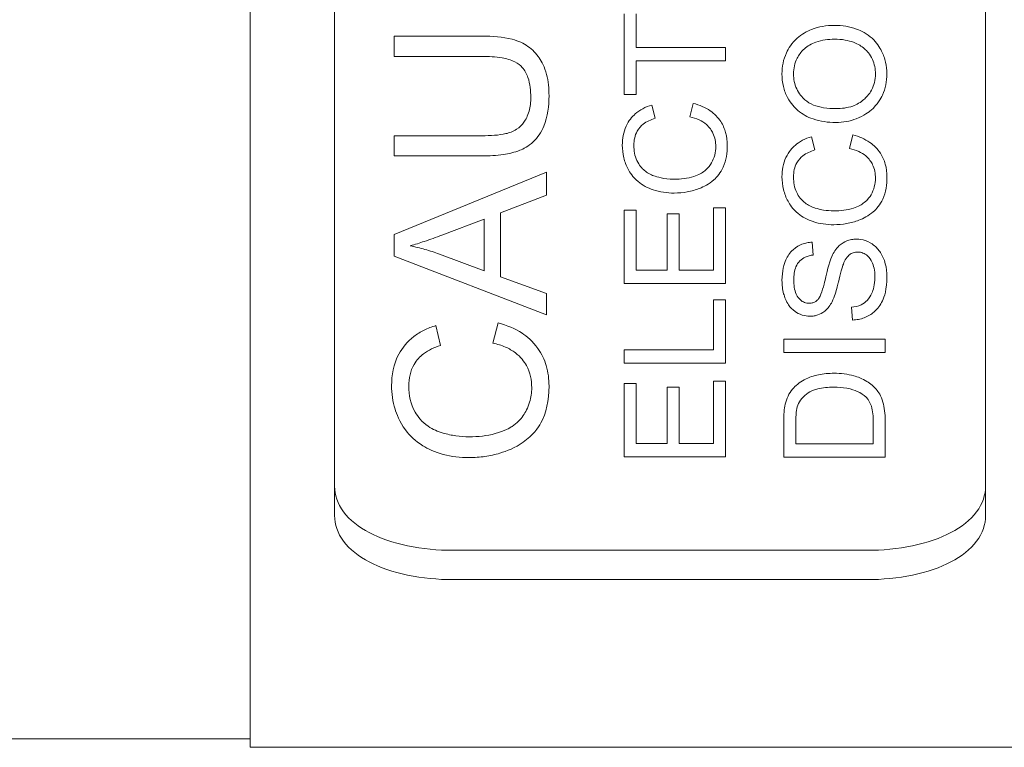
# Paper-space layout 'Layout1' of a CAD drawing. Units: inches. Extents: x 0 to 17, y 0 to 11.
# Drawn here: x 4.4 to 5, y 7 to 7.4 of the extents above; entities that cross this region are included whole.
import ezdxf

# ---------------------------------------------------------------- set-up
doc = ezdxf.new("R2010")
doc.units = ezdxf.units.IN
doc.header["$MEASUREMENT"] = 0
doc.layers.add('Visible (ANSI)', color=7, linetype='Continuous', lineweight=18)

# ---------------------------------------------------------------- blocks, each defined once
blk = doc.blocks.new('CustomObjectsInViewport4_0')
at = {"layer": 'Visible (ANSI)'}
for p, q in [((4.53798, 8.44307), (4.53798, 7.15754)), ((4.58798, 8.30606), (4.58798, 7.10009)), ((4.97298, 7.10009), (4.97298, 8.30606)), ((4.75921, 7.34911), (4.75921, 7.39667)), ((4.76629, 7.39667), (4.76629, 7.37682)), ((4.62328, 7.37159), (4.62328, 7.38352)), ((4.67528, 7.38352), (4.62328, 7.38352)), ((4.81921, 7.37682), (4.76629, 7.37682)), ((4.81921, 7.37682), (4.81921, 7.36887)), ((4.62328, 7.37159), (4.67521, 7.37159)), ((4.76629, 7.36887), (4.81921, 7.36887)), ((4.76629, 7.36887), (4.76629, 7.34911)), ((4.75921, 7.34911), (4.76629, 7.34911)), ((4.77562, 7.3428), (4.7775, 7.33498)), ((4.79812, 7.33585), (4.80014, 7.3438)), ((4.62328, 7.31273), (4.62328, 7.32467)), ((4.67521, 7.32467), (4.62328, 7.32467)), ((4.87005, 7.32409), (4.87192, 7.31627)), ((4.89255, 7.31714), (4.89456, 7.3251)), ((4.62328, 7.31273), (4.67528, 7.31273)), ((4.62328, 7.26629), (4.71328, 7.30306)), ((4.71328, 7.30306), (4.71328, 7.28948)), ((4.71328, 7.28948), (4.68605, 7.27905)), ((4.68605, 7.27905), (4.68605, 7.24132)), ((4.75921, 7.2373), (4.75921, 7.28074)), ((4.76629, 7.28074), (4.75921, 7.28074)), ((4.76629, 7.28074), (4.76629, 7.24525)), ((4.81212, 7.24525), (4.81212, 7.28211)), ((4.81921, 7.28211), (4.81212, 7.28211)), ((4.81921, 7.28211), (4.81921, 7.2373)), ((4.67638, 7.27534), (4.65141, 7.26588)), ((4.67638, 7.24475), (4.67638, 7.27534)), ((4.78463, 7.24525), (4.78463, 7.2785)), ((4.79172, 7.2785), (4.78463, 7.2785)), ((4.79172, 7.2785), (4.79172, 7.24525)), ((4.62328, 7.25339), (4.62328, 7.26629)), ((4.8705, 7.26172), (4.8711, 7.25412)), ((4.71328, 7.21882), (4.62328, 7.25339)), ((4.64997, 7.2547), (4.67638, 7.24475)), ((4.78463, 7.24525), (4.76629, 7.24525)), ((4.81212, 7.24525), (4.79172, 7.24525)), ((4.68605, 7.24132), (4.71328, 7.23144)), ((4.75921, 7.2373), (4.81921, 7.2373)), ((4.71328, 7.23144), (4.71328, 7.21882)), ((4.81212, 7.19815), (4.81212, 7.22769)), ((4.81921, 7.22769), (4.81212, 7.22769)), ((4.81921, 7.22769), (4.81921, 7.19019)), ((4.89433, 7.21571), (4.89369, 7.22321)), ((4.64791, 7.21244), (4.65072, 7.20071)), ((4.68166, 7.20201), (4.68468, 7.21395)), ((4.85363, 7.1965), (4.85363, 7.20446)), ((4.91363, 7.20446), (4.85363, 7.20446)), ((4.91363, 7.20446), (4.91363, 7.1965)), ((4.81212, 7.19815), (4.75921, 7.19815)), ((4.75921, 7.19019), (4.75921, 7.19815)), ((4.85363, 7.1965), (4.91363, 7.1965)), ((4.75921, 7.19019), (4.81921, 7.19019)), ((4.75921, 7.13477), (4.75921, 7.17821)), ((4.76629, 7.17821), (4.75921, 7.17821)), ((4.76629, 7.17821), (4.76629, 7.14272)), ((4.78463, 7.14272), (4.78463, 7.17597)), ((4.79172, 7.17597), (4.78463, 7.17597)), ((4.79172, 7.17597), (4.79172, 7.14272)), ((4.81212, 7.14272), (4.81212, 7.17958)), ((4.81921, 7.17958), (4.81212, 7.17958)), ((4.81921, 7.17958), (4.81921, 7.13477)), ((4.53798, 7.15754), (4.53798, 6.96807)), ((4.85363, 7.13458), (4.85363, 7.15525)), ((4.86072, 7.15516), (4.86072, 7.14254)), ((4.90654, 7.14254), (4.90654, 7.15534)), ((4.91363, 7.15626), (4.91363, 7.13458)), ((4.78463, 7.14272), (4.76629, 7.14272)), ((4.81212, 7.14272), (4.79172, 7.14272)), ((4.90654, 7.14254), (4.86072, 7.14254)), ((4.75921, 7.13477), (4.81921, 7.13477)), ((4.85363, 7.13458), (4.91363, 7.13458)), ((4.90298, 7.07953), (4.65798, 7.07953)), ((4.90298, 7.06221), (4.65798, 7.06221)), ((4.53798, 6.96807), (3.93267, 6.96807)), ((4.53798, 6.96807), (4.53798, 6.96307)), ((4.53798, 6.96307), (5.02298, 6.96307))]:
    blk.add_line(p, q, dxfattribs=at)
for points, knots in [([(4.88372, 7.3899), (4.88132, 7.3899), (4.87893, 7.38972), (4.87435, 7.38891), (4.87218, 7.38831), (4.86723, 7.38637), (4.86423, 7.38474), (4.85834, 7.37944), (4.85639, 7.37623), (4.85336, 7.36968), (4.85258, 7.36549), (4.85258, 7.36123)], [-0.1105933, -0.1105933, -0.1105933, -0.1105933, -0.0951734, -0.0951734, -0.0805571, -0.0805571, -0.0604374, -0.0604374, -0.0366841, -0.0366841, 0, 0, 0, 0]), ([(4.91463, 7.36123), (4.91463, 7.36355), (4.91438, 7.36587), (4.91333, 7.3704), (4.91255, 7.37257), (4.91031, 7.37708), (4.90858, 7.37977), (4.90282, 7.38497), (4.89947, 7.38665), (4.89256, 7.38924), (4.88819, 7.3899), (4.88372, 7.3899)], [-0.1151477, -0.1151477, -0.1151477, -0.1151477, -0.0964093, -0.0964093, -0.0780987, -0.0780987, -0.0570101, -0.0570101, -0.0340659, -0.0340659, 0, 0, 0, 0]), ([(4.71479, 7.34833), (4.71479, 7.3525), (4.71441, 7.35683), (4.71218, 7.36536), (4.71052, 7.36837), (4.70719, 7.37323), (4.70501, 7.3756), (4.69978, 7.37933), (4.69688, 7.38067), (4.68747, 7.38311), (4.68105, 7.38352), (4.67528, 7.38352)], [-0.1594139, -0.1594139, -0.1594139, -0.1594139, -0.1338735, -0.1338735, -0.1063121, -0.1063121, -0.0743217, -0.0743217, -0.0439857, -0.0439857, 0, 0, 0, 0]), ([(4.85939, 7.36127), (4.85939, 7.36288), (4.85955, 7.36449), (4.86027, 7.36759), (4.8608, 7.36905), (4.86241, 7.37223), (4.86376, 7.37423), (4.86765, 7.37765), (4.86987, 7.37897), (4.8761, 7.38123), (4.87986, 7.38172), (4.88363, 7.38172)], [-0.1172152, -0.1172152, -0.1172152, -0.1172152, -0.0962614, -0.0962614, -0.0762582, -0.0762582, -0.051174, -0.051174, -0.0286894, -0.0286894, 0, 0, 0, 0]), ([(4.88363, 7.38172), (4.88571, 7.38172), (4.8878, 7.38158), (4.89168, 7.38094), (4.89348, 7.38048), (4.89755, 7.3789), (4.89964, 7.37765), (4.90271, 7.37486), (4.90464, 7.37287), (4.90731, 7.36706), (4.90782, 7.36413), (4.90782, 7.36118)], [-0.1551064, -0.1551064, -0.1551064, -0.1551064, -0.1226829, -0.1226829, -0.0936024, -0.0936024, -0.0536951, -0.0536951, -0.0253969, -0.0253969, 0, 0, 0, 0]), ([(4.67521, 7.37159), (4.67908, 7.37159), (4.68322, 7.37137), (4.68958, 7.37022), (4.69222, 7.36951), (4.69655, 7.36738), (4.6979, 7.36626), (4.70054, 7.36329), (4.70161, 7.36121), (4.70364, 7.35535), (4.70402, 7.35115), (4.70402, 7.3473)], [-0.1023644, -0.1023644, -0.1023644, -0.1023644, -0.0805041, -0.0805041, -0.0657615, -0.0657615, -0.0526656, -0.0526656, -0.0334607, -0.0334607, 0, 0, 0, 0]), ([(4.85258, 7.36123), (4.85258, 7.35873), (4.85282, 7.35623), (4.85392, 7.35153), (4.85473, 7.34934), (4.8578, 7.34362), (4.86024, 7.34115), (4.8646, 7.33742), (4.86758, 7.33573), (4.87521, 7.33308), (4.87981, 7.33251), (4.88441, 7.33251)], [-0.1040476, -0.1040476, -0.1040476, -0.1040476, -0.0924143, -0.0924143, -0.0815955, -0.0815955, -0.0626657, -0.0626657, -0.0350258, -0.0350258, 0, 0, 0, 0]), ([(4.8845, 7.34069), (4.88207, 7.34069), (4.87958, 7.34084), (4.87515, 7.34155), (4.87312, 7.34205), (4.86929, 7.34358), (4.86753, 7.34461), (4.86454, 7.34728), (4.86266, 7.3495), (4.85998, 7.35518), (4.85939, 7.35818), (4.85939, 7.36127)], [-0.1365099, -0.1365099, -0.1365099, -0.1365099, -0.1060762, -0.1060762, -0.0800696, -0.0800696, -0.0532972, -0.0532972, -0.0266243, -0.0266243, 0, 0, 0, 0]), ([(4.88441, 7.33251), (4.88649, 7.33251), (4.88855, 7.33269), (4.89262, 7.33342), (4.89459, 7.33397), (4.90122, 7.33648), (4.90408, 7.33876), (4.909, 7.34303), (4.91099, 7.34661), (4.91383, 7.35264), (4.91463, 7.35687), (4.91463, 7.36123)], [-0.06801218, -0.06801218, -0.06801218, -0.06801218, -0.06549734, -0.06549734, -0.06298474, -0.06298474, -0.05675414, -0.05675414, -0.03747749, -0.03747749, 0, 0, 0, 0]), ([(4.90782, 7.36118), (4.90782, 7.35949), (4.90765, 7.35781), (4.90689, 7.35461), (4.90634, 7.35311), (4.90413, 7.34896), (4.90228, 7.34712), (4.89909, 7.34436), (4.89688, 7.3431), (4.89125, 7.34112), (4.88787, 7.34069), (4.8845, 7.34069)], [-0.07471163, -0.07471163, -0.07471163, -0.07471163, -0.06708754, -0.06708754, -0.05990328, -0.05990328, -0.04627034, -0.04627034, -0.02574131, -0.02574131, 0, 0, 0, 0]), ([(4.70402, 7.3473), (4.70402, 7.34457), (4.70373, 7.34181), (4.7022, 7.3363), (4.70105, 7.33419), (4.6988, 7.33104), (4.69738, 7.32962), (4.69354, 7.32709), (4.69137, 7.32636), (4.68519, 7.32495), (4.6801, 7.32467), (4.67521, 7.32467)], [-0.101156, -0.101156, -0.101156, -0.101156, -0.0873018, -0.0873018, -0.0722259, -0.0722259, -0.0563271, -0.0563271, -0.0372407, -0.0372407, 0, 0, 0, 0]), ([(4.67528, 7.31273), (4.67944, 7.31273), (4.68376, 7.31295), (4.69115, 7.31405), (4.6945, 7.31482), (4.69959, 7.31688), (4.70258, 7.31835), (4.70803, 7.32353), (4.71017, 7.32662), (4.71405, 7.33596), (4.71479, 7.34231), (4.71479, 7.34833)], [-0.2608997, -0.2608997, -0.2608997, -0.2608997, -0.1873395, -0.1873395, -0.128118, -0.128118, -0.0877555, -0.0877555, -0.0524267, -0.0524267, 0, 0, 0, 0]), ([(4.77562, 7.3428), (4.77374, 7.34225), (4.77193, 7.34153), (4.7686, 7.33975), (4.76711, 7.33872), (4.76394, 7.33591), (4.76191, 7.33358), (4.75877, 7.32676), (4.75815, 7.32291), (4.75815, 7.31911)], [-0.1110395, -0.1110395, -0.1110395, -0.1110395, -0.0875123, -0.0875123, -0.0648033, -0.0648033, -0.033971, -0.033971, 0, 0, 0, 0]), ([(4.82021, 7.31897), (4.82021, 7.3215), (4.81993, 7.32404), (4.81864, 7.32878), (4.8177, 7.33095), (4.81471, 7.33557), (4.81264, 7.33767), (4.80722, 7.34145), (4.80379, 7.34287), (4.80014, 7.3438)], [-0.09275546, -0.09275546, -0.09275546, -0.09275546, -0.07195833, -0.07195833, -0.05299511, -0.05299511, -0.0289992, -0.0289992, 0, 0, 0, 0]), ([(4.76497, 7.31893), (4.76497, 7.32043), (4.76511, 7.32196), (4.76576, 7.32477), (4.76623, 7.32606), (4.76794, 7.32916), (4.76924, 7.33049), (4.77255, 7.33305), (4.77498, 7.33417), (4.7775, 7.33498)], [-0.05227828, -0.05227828, -0.05227828, -0.05227828, -0.04251339, -0.04251339, -0.03380143, -0.03380143, -0.02049959, -0.02049959, 0, 0, 0, 0]), ([(4.79812, 7.33585), (4.80001, 7.33544), (4.80186, 7.33486), (4.80516, 7.33333), (4.80659, 7.33243), (4.80981, 7.32961), (4.81101, 7.32772), (4.81293, 7.32365), (4.8134, 7.32097), (4.8134, 7.31829)], [-0.0589029, -0.0589029, -0.0589029, -0.0589029, -0.04848961, -0.04848961, -0.03894485, -0.03894485, -0.02400519, -0.02400519, 0, 0, 0, 0]), ([(4.87005, 7.32409), (4.86818, 7.32355), (4.8664, 7.32285), (4.86312, 7.3211), (4.86164, 7.32009), (4.85882, 7.31763), (4.85657, 7.31534), (4.8532, 7.30813), (4.85258, 7.30424), (4.85258, 7.30041)], [-0.1327611, -0.1327611, -0.1327611, -0.1327611, -0.1007161, -0.1007161, -0.0696871, -0.0696871, -0.034925, -0.034925, 0, 0, 0, 0]), ([(4.91463, 7.30027), (4.91463, 7.30281), (4.91435, 7.30537), (4.91304, 7.31014), (4.91209, 7.31232), (4.90907, 7.31695), (4.90699, 7.31902), (4.9016, 7.32276), (4.89819, 7.32417), (4.89456, 7.3251)], [-0.09298211, -0.09298211, -0.09298211, -0.09298211, -0.07198316, -0.07198316, -0.05289111, -0.05289111, -0.02891961, -0.02891961, 0, 0, 0, 0]), ([(4.75815, 7.31911), (4.75815, 7.3166), (4.75842, 7.31411), (4.75958, 7.30931), (4.76044, 7.30704), (4.76254, 7.30309), (4.76428, 7.30024), (4.77003, 7.29544), (4.77306, 7.29378), (4.78031, 7.29131), (4.78449, 7.29076), (4.78875, 7.29076)], [-0.1804188, -0.1804188, -0.1804188, -0.1804188, -0.136502, -0.136502, -0.0941908, -0.0941908, -0.0597201, -0.0597201, -0.0324222, -0.0324222, 0, 0, 0, 0]), ([(4.7887, 7.29894), (4.7826, 7.29894), (4.77833, 7.30041), (4.77472, 7.30168), (4.77282, 7.30277), (4.76982, 7.30533), (4.76808, 7.30718), (4.76546, 7.31276), (4.76497, 7.31585), (4.76497, 7.31893)], [-0.1083018, -0.1083018, -0.1083018, -0.1083018, -0.08651, -0.08651, -0.0541214, -0.0541214, -0.0274832, -0.0274832, 0, 0, 0, 0]), ([(4.8134, 7.31829), (4.8134, 7.31659), (4.8132, 7.31491), (4.81234, 7.31164), (4.81171, 7.31008), (4.81017, 7.30736), (4.80901, 7.3056), (4.80532, 7.30266), (4.80328, 7.30153), (4.79676, 7.29941), (4.79273, 7.29894), (4.7887, 7.29894)], [-0.1540401, -0.1540401, -0.1540401, -0.1540401, -0.1180077, -0.1180077, -0.0826239, -0.0826239, -0.0533111, -0.0533111, -0.0306593, -0.0306593, 0, 0, 0, 0]), ([(4.78875, 7.29076), (4.79139, 7.29076), (4.794, 7.29098), (4.79912, 7.29193), (4.80156, 7.29263), (4.8063, 7.2945), (4.80936, 7.29598), (4.81424, 7.30031), (4.81631, 7.3027), (4.81961, 7.31008), (4.82021, 7.31462), (4.82021, 7.31897)], [-0.208317, -0.208317, -0.208317, -0.208317, -0.1625008, -0.1625008, -0.1173171, -0.1173171, -0.0714432, -0.0714432, -0.0389249, -0.0389249, 0, 0, 0, 0]), ([(4.85939, 7.30022), (4.85939, 7.30172), (4.85953, 7.30324), (4.86017, 7.30603), (4.86063, 7.30732), (4.86235, 7.31045), (4.86368, 7.3118), (4.86698, 7.31435), (4.8694, 7.31546), (4.87192, 7.31627)], [-0.05236555, -0.05236555, -0.05236555, -0.05236555, -0.04266824, -0.04266824, -0.03403124, -0.03403124, -0.02055154, -0.02055154, 0, 0, 0, 0]), ([(4.89255, 7.31714), (4.89442, 7.31674), (4.89624, 7.31617), (4.8995, 7.31467), (4.90093, 7.31378), (4.90415, 7.31101), (4.90537, 7.30911), (4.90734, 7.30501), (4.90782, 7.30229), (4.90782, 7.29958)], [-0.06020709, -0.06020709, -0.06020709, -0.06020709, -0.0497114, -0.0497114, -0.04005212, -0.04005212, -0.02472754, -0.02472754, 0, 0, 0, 0]), ([(4.85258, 7.30041), (4.85258, 7.29784), (4.85286, 7.2953), (4.85407, 7.29041), (4.85496, 7.2881), (4.85708, 7.28421), (4.85884, 7.28135), (4.86468, 7.2766), (4.86768, 7.27499), (4.87486, 7.27259), (4.87898, 7.27205), (4.88317, 7.27205)], [-0.1909499, -0.1909499, -0.1909499, -0.1909499, -0.1418635, -0.1418635, -0.0946145, -0.0946145, -0.0591243, -0.0591243, -0.0319572, -0.0319572, 0, 0, 0, 0]), ([(4.88312, 7.28024), (4.88111, 7.28024), (4.87912, 7.2804), (4.87423, 7.28121), (4.87211, 7.28193), (4.86921, 7.28295), (4.86731, 7.28402), (4.86407, 7.28676), (4.86245, 7.28862), (4.85989, 7.29398), (4.85939, 7.29711), (4.85939, 7.30022)], [-0.09277185, -0.09277185, -0.09277185, -0.09277185, -0.08686951, -0.08686951, -0.0781424, -0.0781424, -0.05304237, -0.05304237, -0.02831817, -0.02831817, 0, 0, 0, 0]), ([(4.90782, 7.29958), (4.90782, 7.29787), (4.90761, 7.29617), (4.90674, 7.29287), (4.9061, 7.2913), (4.90456, 7.28862), (4.9034, 7.28685), (4.89976, 7.28399), (4.89775, 7.28283), (4.89112, 7.2807), (4.88712, 7.28024), (4.88312, 7.28024)], [-0.1743397, -0.1743397, -0.1743397, -0.1743397, -0.1306484, -0.1306484, -0.0877904, -0.0877904, -0.0542452, -0.0542452, -0.0304484, -0.0304484, 0, 0, 0, 0]), ([(4.88317, 7.27205), (4.88576, 7.27205), (4.88833, 7.27227), (4.89336, 7.27318), (4.89576, 7.27386), (4.90073, 7.27578), (4.90372, 7.27727), (4.9085, 7.28142), (4.91062, 7.28382), (4.91402, 7.29127), (4.91463, 7.29587), (4.91463, 7.30027)], [-0.1971283, -0.1971283, -0.1971283, -0.1971283, -0.1575433, -0.1575433, -0.1184534, -0.1184534, -0.0735357, -0.0735357, -0.0401058, -0.0401058, 0, 0, 0, 0]), ([(4.63275, 7.25957), (4.63549, 7.26034), (4.63838, 7.26127), (4.64448, 7.26333), (4.64803, 7.26462), (4.65141, 7.26588)], [-0.0504011, -0.0504011, -0.0504011, -0.0504011, -0.02834381, -0.02834381, 0, 0, 0, 0]), ([(4.8705, 7.26172), (4.86943, 7.26168), (4.86838, 7.26156), (4.86632, 7.26115), (4.86533, 7.26086), (4.86291, 7.25992), (4.86097, 7.25894), (4.85723, 7.25555), (4.85588, 7.25349), (4.85374, 7.24872), (4.85258, 7.24486), (4.85258, 7.23912)], [-0.2041731, -0.2041731, -0.2041731, -0.2041731, -0.1751991, -0.1751991, -0.1466496, -0.1466496, -0.1023039, -0.1023039, -0.0563194, -0.0563194, 0, 0, 0, 0]), ([(4.89666, 7.2635), (4.89564, 7.2635), (4.89463, 7.26342), (4.89266, 7.26305), (4.89173, 7.26279), (4.88946, 7.26188), (4.88795, 7.26104), (4.88449, 7.25785), (4.88307, 7.25554), (4.88203, 7.2533)], [-0.06254807, -0.06254807, -0.06254807, -0.06254807, -0.05121803, -0.05121803, -0.04016626, -0.04016626, -0.02301659, -0.02301659, 0, 0, 0, 0]), ([(4.91463, 7.24132), (4.91463, 7.24389), (4.91435, 7.24648), (4.913, 7.2515), (4.91199, 7.25373), (4.9097, 7.25728), (4.90832, 7.25885), (4.90578, 7.26073), (4.90409, 7.26189), (4.90011, 7.26322), (4.89842, 7.2635), (4.89666, 7.2635)], [-0.1739239, -0.1739239, -0.1739239, -0.1739239, -0.124907, -0.124907, -0.076899, -0.076899, -0.0328677, -0.0328677, -0.0134071, -0.0134071, 0, 0, 0, 0]), ([(4.64997, 7.2547), (4.64715, 7.25571), (4.64429, 7.25663), (4.63854, 7.25826), (4.63566, 7.25897), (4.63275, 7.25957)], [-0.04649674, -0.04649674, -0.04649674, -0.04649674, -0.02293841, -0.02293841, 0, 0, 0, 0]), ([(4.88889, 7.24882), (4.8893, 7.24993), (4.88983, 7.25109), (4.89131, 7.25335), (4.89205, 7.25397), (4.89313, 7.25478), (4.89386, 7.25518), (4.89553, 7.25573), (4.89642, 7.25586), (4.89735, 7.25586)], [-0.02214548, -0.02214548, -0.02214548, -0.02214548, -0.01834156, -0.01834156, -0.01381872, -0.01381872, -0.00702674, -0.00702674, 0, 0, 0, 0]), ([(4.89735, 7.25586), (4.89789, 7.25586), (4.89842, 7.25582), (4.89947, 7.25562), (4.89998, 7.25547), (4.9013, 7.25496), (4.90228, 7.25442), (4.90434, 7.25258), (4.90515, 7.2513), (4.90666, 7.24809), (4.90755, 7.24524), (4.90755, 7.24095)], [-0.1175805, -0.1175805, -0.1175805, -0.1175805, -0.1046505, -0.1046505, -0.0916366, -0.0916366, -0.0695185, -0.0695185, -0.0420099, -0.0420099, 0, 0, 0, 0]), ([(4.85957, 7.23944), (4.85957, 7.24216), (4.8599, 7.24486), (4.8614, 7.24853), (4.86215, 7.2497), (4.86403, 7.2516), (4.8651, 7.25234), (4.86781, 7.25357), (4.86943, 7.25395), (4.8711, 7.25412)], [-0.05709205, -0.05709205, -0.05709205, -0.05709205, -0.03615713, -0.03615713, -0.02386111, -0.02386111, -0.01283647, -0.01283647, 0, 0, 0, 0]), ([(4.88203, 7.2533), (4.88039, 7.24971), (4.87878, 7.24258), (4.87779, 7.23821), (4.87658, 7.23288), (4.87475, 7.22908), (4.87436, 7.22841), (4.87393, 7.22792)], [-0.06990864, -0.06990864, -0.06990864, -0.06990864, -0.0344158, -0.0344158, -0.00590192, -0.00590192, 0, 0, 0, 0]), ([(4.88216, 7.22646), (4.88289, 7.22782), (4.88354, 7.22961), (4.88494, 7.23393), (4.88568, 7.23701), (4.88715, 7.24316), (4.88819, 7.24707), (4.88889, 7.24882)], [-0.02342827, -0.02342827, -0.02342827, -0.02342827, -0.02155032, -0.02155032, -0.01773398, -0.01773398, 0, 0, 0, 0]), ([(4.85258, 7.23912), (4.85258, 7.23647), (4.85287, 7.23382), (4.85408, 7.22932), (4.85495, 7.22686), (4.85748, 7.22318), (4.85872, 7.22186), (4.86137, 7.22001), (4.86282, 7.21919), (4.86603, 7.21818), (4.86755, 7.21795), (4.86913, 7.21795)], [-0.1234123, -0.1234123, -0.1234123, -0.1234123, -0.0798899, -0.0798899, -0.0473638, -0.0473638, -0.0264827, -0.0264827, -0.0120653, -0.0120653, 0, 0, 0, 0]), ([(4.86858, 7.22559), (4.86811, 7.22559), (4.86765, 7.22563), (4.86674, 7.22579), (4.8663, 7.22592), (4.86496, 7.22644), (4.86417, 7.22696), (4.86264, 7.22832), (4.8617, 7.22933), (4.85989, 7.2335), (4.85957, 7.23655), (4.85957, 7.23944)], [-0.07840271, -0.07840271, -0.07840271, -0.07840271, -0.07128425, -0.07128425, -0.0641684, -0.0641684, -0.04848029, -0.04848029, -0.02844525, -0.02844525, 0, 0, 0, 0]), ([(4.90755, 7.24095), (4.90755, 7.23643), (4.9065, 7.23341), (4.90503, 7.23008), (4.90411, 7.22851), (4.9021, 7.22641), (4.90102, 7.22549), (4.89759, 7.22391), (4.89567, 7.22345), (4.89369, 7.22321)], [-0.08524989, -0.08524989, -0.08524989, -0.08524989, -0.05588106, -0.05588106, -0.03051983, -0.03051983, -0.01527677, -0.01527677, 0, 0, 0, 0]), ([(4.89433, 7.21571), (4.89552, 7.21575), (4.89669, 7.21587), (4.89897, 7.2163), (4.90007, 7.2166), (4.90351, 7.21788), (4.90546, 7.21914), (4.9092, 7.22229), (4.91082, 7.22456), (4.9131, 7.22941), (4.91463, 7.23372), (4.91463, 7.24132)], [-0.2415068, -0.2415068, -0.2415068, -0.2415068, -0.2197806, -0.2197806, -0.1983483, -0.1983483, -0.1494784, -0.1494784, -0.0744772, -0.0744772, 0, 0, 0, 0]), ([(4.87393, 7.22792), (4.87353, 7.22747), (4.87306, 7.22706), (4.87203, 7.22638), (4.87149, 7.22612), (4.87016, 7.22569), (4.86938, 7.22559), (4.86858, 7.22559)], [-0.01645259, -0.01645259, -0.01645259, -0.01645259, -0.01102593, -0.01102593, -0.00609768, -0.00609768, 0, 0, 0, 0]), ([(4.86913, 7.21795), (4.86994, 7.21795), (4.87074, 7.21801), (4.87232, 7.21827), (4.87307, 7.21846), (4.875, 7.21913), (4.87645, 7.21982), (4.87977, 7.22253), (4.88115, 7.2245), (4.88216, 7.22646)], [-0.05705102, -0.05705102, -0.05705102, -0.05705102, -0.04710538, -0.04710538, -0.03727741, -0.03727741, -0.02104936, -0.02104936, 0, 0, 0, 0]), ([(4.64791, 7.21244), (4.64544, 7.21172), (4.6431, 7.21082), (4.63871, 7.20865), (4.63671, 7.2074), (4.63099, 7.20299), (4.62805, 7.19936), (4.62278, 7.18957), (4.6217, 7.18308), (4.6217, 7.17691)], [-0.1506858, -0.1506858, -0.1506858, -0.1506858, -0.1304978, -0.1304978, -0.1104607, -0.1104607, -0.0673714, -0.0673714, 0, 0, 0, 0]), ([(4.71479, 7.1767), (4.71479, 7.18068), (4.71433, 7.18476), (4.71211, 7.19226), (4.71053, 7.19569), (4.7052, 7.2032), (4.70176, 7.20601), (4.69472, 7.21063), (4.68992, 7.2126), (4.68468, 7.21395)], [-0.1196165, -0.1196165, -0.1196165, -0.1196165, -0.0941469, -0.0941469, -0.0717377, -0.0717377, -0.042297, -0.042297, 0, 0, 0, 0]), ([(4.63192, 7.17663), (4.63192, 7.18118), (4.63277, 7.18558), (4.63648, 7.19207), (4.63841, 7.19409), (4.64346, 7.19788), (4.64694, 7.19949), (4.65072, 7.20071)], [-0.09064489, -0.09064489, -0.09064489, -0.09064489, -0.05543896, -0.05543896, -0.0314659, -0.0314659, 0, 0, 0, 0]), ([(4.68166, 7.20201), (4.68422, 7.20146), (4.68669, 7.20071), (4.69118, 7.19878), (4.69316, 7.19764), (4.69807, 7.19393), (4.70008, 7.19123), (4.70374, 7.18458), (4.70457, 7.18006), (4.70457, 7.17567)], [-0.1082256, -0.1082256, -0.1082256, -0.1082256, -0.0917598, -0.0917598, -0.0760891, -0.0760891, -0.0480511, -0.0480511, 0, 0, 0, 0]), ([(4.88331, 7.1842), (4.88022, 7.1842), (4.87715, 7.18394), (4.87151, 7.18278), (4.86856, 7.18188), (4.86289, 7.17883), (4.86061, 7.1769), (4.8588, 7.17473)], [-0.08417326, -0.08417326, -0.08417326, -0.08417326, -0.05438644, -0.05438644, -0.02749017, -0.02749017, 0, 0, 0, 0]), ([(4.91363, 7.15626), (4.91363, 7.16039), (4.91319, 7.16401), (4.91114, 7.17092), (4.9096, 7.1732), (4.9069, 7.17637), (4.905, 7.17806), (4.90009, 7.18105), (4.89715, 7.18209), (4.89141, 7.18377), (4.88736, 7.1842), (4.88331, 7.1842)], [-0.0851512, -0.0851512, -0.0851512, -0.0851512, -0.07396104, -0.07396104, -0.06108821, -0.06108821, -0.04729769, -0.04729769, -0.03089749, -0.03089749, 0, 0, 0, 0]), ([(4.6217, 7.17691), (4.6217, 7.17216), (4.62235, 7.16751), (4.62457, 7.16038), (4.62633, 7.15553), (4.63248, 7.14723), (4.63585, 7.14404), (4.64319, 7.13951), (4.64719, 7.13759), (4.65716, 7.13495), (4.6623, 7.13438), (4.6676, 7.13438)], [-0.3591461, -0.3591461, -0.3591461, -0.3591461, -0.2216581, -0.2216581, -0.1415393, -0.1415393, -0.0823536, -0.0823536, -0.0403433, -0.0403433, 0, 0, 0, 0]), ([(4.66753, 7.14666), (4.6649, 7.14666), (4.66231, 7.14684), (4.65714, 7.14758), (4.65462, 7.14814), (4.64903, 7.14979), (4.64614, 7.15095), (4.63957, 7.15549), (4.63713, 7.15866), (4.6329, 7.16596), (4.63192, 7.17133), (4.63192, 7.17663)], [-0.1467238, -0.1467238, -0.1467238, -0.1467238, -0.1292839, -0.1292839, -0.1115349, -0.1115349, -0.0884766, -0.0884766, -0.0579184, -0.0579184, 0, 0, 0, 0]), ([(4.70457, 7.17567), (4.70457, 7.17276), (4.70417, 7.16989), (4.70231, 7.16371), (4.70081, 7.16101), (4.69796, 7.15684), (4.69582, 7.15467), (4.69167, 7.15192), (4.68846, 7.15), (4.6781, 7.1472), (4.67286, 7.14666), (4.66753, 7.14666)], [-0.2969683, -0.2969683, -0.2969683, -0.2969683, -0.2414647, -0.2414647, -0.1747336, -0.1747336, -0.0853559, -0.0853559, -0.0406391, -0.0406391, 0, 0, 0, 0]), ([(4.6676, 7.13438), (4.67074, 7.13438), (4.67385, 7.13459), (4.67998, 7.13547), (4.68293, 7.13613), (4.68979, 7.13821), (4.69481, 7.14015), (4.70539, 7.14752), (4.70845, 7.15216), (4.71322, 7.16073), (4.71479, 7.16804), (4.71479, 7.1767)], [-0.2199499, -0.2199499, -0.2199499, -0.2199499, -0.1959143, -0.1959143, -0.1718777, -0.1718777, -0.1378519, -0.1378519, -0.0945657, -0.0945657, 0, 0, 0, 0]), ([(4.8588, 7.17473), (4.85771, 7.17347), (4.85684, 7.17212), (4.8554, 7.16918), (4.85487, 7.16756), (4.8545, 7.16595)], [-0.03433332, -0.03433332, -0.03433332, -0.03433332, -0.01816686, -0.01816686, 0, 0, 0, 0]), ([(4.86195, 7.16541), (4.86247, 7.16677), (4.86324, 7.16807), (4.86534, 7.1705), (4.86663, 7.17159), (4.86926, 7.17331), (4.87094, 7.17426), (4.87669, 7.17575), (4.87999, 7.17602), (4.88317, 7.17602)], [-0.1063573, -0.1063573, -0.1063573, -0.1063573, -0.0764978, -0.0764978, -0.046748, -0.046748, -0.0242015, -0.0242015, 0, 0, 0, 0]), ([(4.88317, 7.17602), (4.88578, 7.17602), (4.88844, 7.17584), (4.8937, 7.17489), (4.89563, 7.17419), (4.89919, 7.17259), (4.90093, 7.17142), (4.90233, 7.17002)], [-0.04482175, -0.04482175, -0.04482175, -0.04482175, -0.0323318, -0.0323318, -0.01880728, -0.01880728, 0, 0, 0, 0]), ([(4.90233, 7.17002), (4.9041, 7.16829), (4.90498, 7.16609), (4.90631, 7.16199), (4.90654, 7.1585), (4.90654, 7.15534)], [-0.0550403, -0.0550403, -0.0550403, -0.0550403, -0.03601266, -0.03601266, 0, 0, 0, 0]), ([(4.8545, 7.16595), (4.85416, 7.16451), (4.85396, 7.16287), (4.85368, 7.1594), (4.85363, 7.15726), (4.85363, 7.15525)], [-0.03924366, -0.03924366, -0.03924366, -0.03924366, -0.02289326, -0.02289326, 0, 0, 0, 0]), ([(4.86072, 7.15516), (4.86072, 7.15711), (4.86079, 7.15927), (4.86118, 7.16255), (4.86145, 7.16412), (4.86195, 7.16541)], [-0.03742545, -0.03742545, -0.03742545, -0.03742545, -0.0149024, -0.0149024, 0, 0, 0, 0]), ([(4.58798, 7.11749), (4.58798, 7.11236), (4.58973, 7.10704), (4.59687, 7.09752), (4.60226, 7.0933), (4.6147, 7.08678), (4.62257, 7.08402), (4.63982, 7.08041), (4.64919, 7.07953), (4.65798, 7.07953)], [0.2692815, 0.2692815, 0.2692815, 0.2692815, 0.3363897, 0.3363897, 0.4034978, 0.4034978, 0.470477, 0.470477, 0.5374561, 0.5374561, 0.5374561, 0.5374561]), ([(4.90298, 7.07953), (4.91177, 7.07953), (4.92115, 7.08041), (4.93839, 7.08402), (4.94627, 7.08678), (4.95871, 7.0933), (4.9641, 7.09752), (4.97123, 7.10704), (4.97298, 7.11236), (4.97298, 7.11749)], [1.0749122, 1.0749122, 1.0749122, 1.0749122, 1.1418913, 1.1418913, 1.2088704, 1.2088704, 1.2759786, 1.2759786, 1.3430867, 1.3430867, 1.3430867, 1.3430867]), ([(4.58798, 7.10009), (4.58798, 7.09498), (4.58973, 7.08968), (4.59687, 7.08018), (4.60226, 7.07597), (4.6147, 7.06945), (4.62257, 7.0667), (4.63982, 7.06308), (4.64919, 7.06221), (4.65798, 7.06221)], [-0.2681598, -0.2681598, -0.2681598, -0.2681598, -0.2010588, -0.2010588, -0.1339578, -0.1339578, -0.0669789, -0.0669789, 0, 0, 0, 0]), ([(4.90298, 7.06221), (4.91177, 7.06221), (4.92115, 7.06308), (4.93839, 7.0667), (4.94627, 7.06945), (4.95871, 7.07597), (4.9641, 7.08018), (4.97123, 7.08968), (4.97298, 7.09498), (4.97298, 7.10009)], [0.5373662, 0.5373662, 0.5373662, 0.5373662, 0.6043451, 0.6043451, 0.671324, 0.671324, 0.7384251, 0.7384251, 0.8055261, 0.8055261, 0.8055261, 0.8055261])]:
    blk.add_open_spline(points, degree=3, knots=knots, dxfattribs=at)

psp = doc.layouts.get("Layout1")

# ---------------------------------------------------------------- block references
psp.add_blockref('CustomObjectsInViewport4_0', (-0.01, -0.01))

doc.saveas('drawing.dxf')
